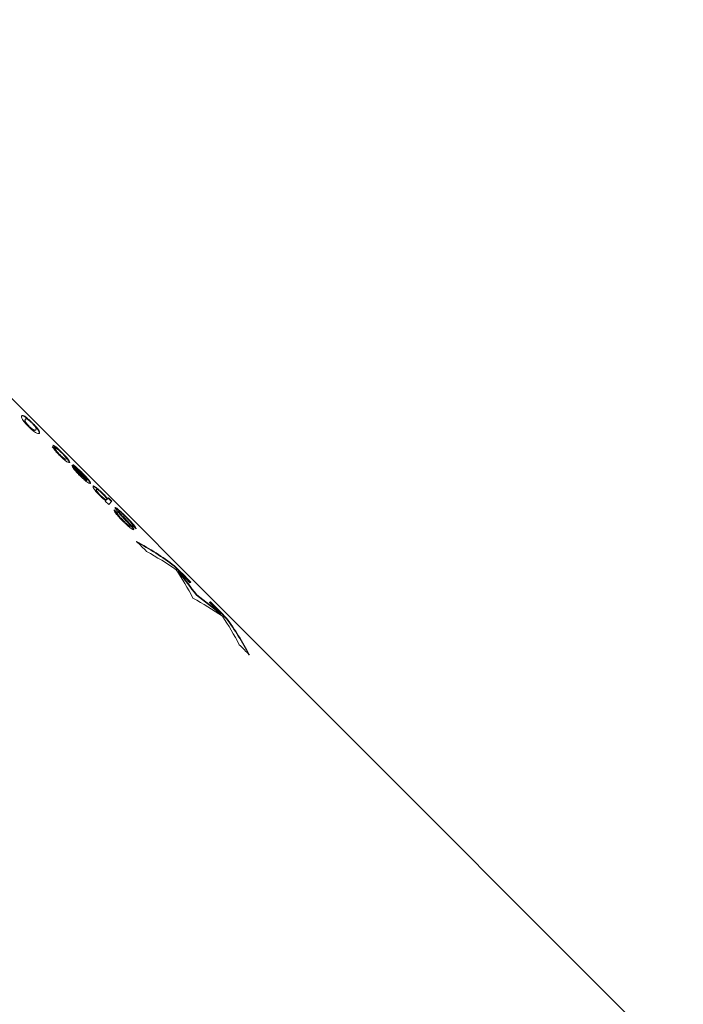
# Model space of a CAD drawing. Units: millimetres. Extents: x -207 to 633, y -141 to 382.
# Drawn here: x -29 to -1, y 228 to 269 of the extents above; entities that cross this region are included whole.
import ezdxf

# ---------------------------------------------------------------- set-up
doc = ezdxf.new("R2010")
doc.units = ezdxf.units.MM

msp = doc.modelspace()

# ---------------------------------------------------------------- linework, layer by layer
at = {"color": 7, "linetype": 'Continuous', "lineweight": 15}
for p, q in [((-1.428, 225.287), (-45.005, 268.864)), ((-28.737, 252.28), (-28.723, 252.294)), ((-28.585, 251.994), (-28.571, 252.008)), ((-28.421, 251.855), (-28.407, 251.87)), ((-28.302, 251.845), (-28.288, 251.859)), ((-28.211, 251.866), (-28.196, 251.881)), ((-27.469, 251.01), (-27.455, 251.024)), ((-27.314, 250.813), (-27.299, 250.827)), ((-27.05, 250.631), (-27.036, 250.645)), ((-26.175, 249.766), (-26.791, 250.381)), ((-26.782, 250.39), (-26.777, 250.395)), ((-26.777, 250.395), (-26.161, 249.78)), ((-26.664, 250.22), (-26.649, 250.234)), ((-26.178, 249.763), (-26.649, 250.234)), ((-26.628, 250.148), (-26.614, 250.162)), ((-26.461, 249.96), (-26.446, 249.974)), ((-26.192, 249.749), (-26.178, 249.763)), ((-26.175, 249.766), (-26.161, 249.78)), ((-25.781, 249.362), (-25.767, 249.376)), ((-25.617, 249.116), (-25.602, 249.131)), ((-25.408, 248.901), (-25.388, 248.921)), ((-25.263, 248.756), (-25.408, 248.901)), ((-25.363, 248.946), (-25.349, 248.96)), ((-25.328, 248.982), (-25.313, 248.996)), ((-25.313, 248.996), (-25.275, 249.034)), ((-25.144, 248.875), (-25.289, 249.02)), ((-25.275, 249.034), (-25.13, 248.889)), ((-25.13, 248.889), (-25.263, 248.756)), ((-25.043, 248.541), (-24.898, 248.396)), ((-24.912, 248.382), (-25.038, 248.508)), ((-24.912, 248.382), (-24.898, 248.396)), ((-24.862, 248.468), (-24.848, 248.482)), ((-24.765, 248.333), (-24.751, 248.347)), ((-24.674, 248.078), (-24.66, 248.093)), ((-24.369, 247.903), (-24.355, 247.917)), ((-24.132, 247.747), (-24.277, 247.892)), ((-24.392, 247.85), (-24.378, 247.865)), ((-22.55, 246.201), (-22.535, 246.216)), ((-22.381, 245.965), (-22.367, 245.979)), ((-21.629, 244.992), (-21.615, 245.006)), ((-21.063, 244.711), (-21.049, 244.725)), ((-20.634, 244.212), (-20.619, 244.226)), ((-20.387, 244.034), (-20.373, 244.048))]:
    msp.add_line(p, q, dxfattribs=at)
for centre, major_axis, ratio, start_param, end_param in [((-30.378, 205.772), (-193.747, 193.747), 0.125, 4.821847, 4.8226), ((-30.364, 205.786), (-193.747, 193.747), 0.125, 4.821847, 4.8226), ((-70.101, 245.523), (-193.747, 193.747), 0.125, 4.616478, 4.617231), ((-68.352, 243.774), (-189.963, 189.963), 0.12749, 4.619486, 4.620238), ((-45.426, 220.82), (24.218, 24.218), 0.602121, 0.086013, 0.175468), ((-45.412, 220.834), (24.218, 24.218), 0.602121, 0.086013, 0.175468), ((-352.034, 527.456), (-1741.869, 1741.869), 0.013904, 4.536677, 4.536921), ((-44.99, 220.413), (24.218, 24.218), 0.602121, 0.107139, 0.175712), ((-196.318, 371.712), (-1741.869, 1741.869), 0.013904, 4.625986, 4.626376), ((-196.304, 371.726), (-1741.869, 1741.869), 0.013904, 4.625986, 4.626376), ((-48.003, 223.426), (24.218, 24.218), 0.561307, 6.106349, 6.176046), ((-48.783, 224.177), (24.218, 24.218), 0.943619, 6.144066, 6.182089), ((-48.769, 224.191), (24.218, 24.218), 0.943619, 6.144066, 6.182089), ((-222.259, 397.681), (-1741.869, 1741.869), 0.013904, 4.611022, 4.611293), ((-45.959, 221.381), (24.218, 24.218), 0.013904, 0.086403, 0.101367), ((-43.062, 218.485), (24.218, 24.218), 0.598463, 0.108249, 0.176836), ((-42.263, 217.657), (24.218, 24.218), 0.997613, 0.102106, 0.139119), ((-42.249, 217.671), (24.218, 24.218), 0.997613, 0.102106, 0.139119), ((-45.161, 220.555), (24.218, 24.218), 0.013904, 0.086871, 0.101835), ((-45.147, 220.569), (24.218, 24.218), 0.013904, 0.086871, 0.101835), ((-222.259, 397.681), (-1741.869, 1741.869), 0.013904, 4.610283, 4.610554), ((-196.318, 371.712), (-1741.869, 1741.869), 0.013904, 4.625128, 4.625518), ((-196.304, 371.726), (-1741.869, 1741.869), 0.013904, 4.625128, 4.625518), ((-46.106, 221.528), (24.218, 24.218), 0.564848, 6.105225, 6.174937), ((-45.706, 221.1), (24.218, 24.218), 0.564848, 6.104982, 6.195925), ((-45.692, 221.114), (24.218, 24.218), 0.564848, 6.104982, 6.195925), ((-352.034, 527.456), (-1741.869, 1741.869), 0.013904, 4.534185, 4.534429)]:
    msp.add_ellipse(centre, major_axis=major_axis, ratio=ratio, start_param=start_param, end_param=end_param, dxfattribs=at)
for points, knots in [([(-28.595, 251.988), (-28.632, 252.026), (-28.669, 252.064), (-28.736, 252.138), (-28.765, 252.173), (-28.837, 252.266), (-28.855, 252.304), (-28.881, 252.365), (-28.885, 252.388), (-28.883, 252.421), (-28.876, 252.431), (-28.868, 252.44)], [0, 0, 0, 0, 0.125, 0.125, 0.25, 0.25, 0.5, 0.5, 0.75, 0.75, 1, 1, 1, 1]), ([(-28.517, 252.194), (-28.531, 252.207), (-28.574, 252.249), (-28.64, 252.309), (-28.723, 252.378), (-28.799, 252.429), (-28.853, 252.445), (-28.873, 252.432), (-28.882, 252.425)], [0, 0, 0, 0, 0.047973, 0.15397, 0.259443, 0.449881, 0.720931, 1, 1, 1, 1]), ([(-28.868, 252.44), (-28.86, 252.447), (-28.85, 252.453), (-28.82, 252.453), (-28.801, 252.448), (-28.744, 252.417), (-28.705, 252.39), (-28.619, 252.317), (-28.585, 252.287), (-28.514, 252.22), (-28.476, 252.182), (-28.438, 252.145)], [0, 0, 0, 0, 0.25, 0.25, 0.5, 0.5, 0.75, 0.75, 0.875, 0.875, 1, 1, 1, 1]), ([(-28.585, 251.994), (-28.613, 252.022), (-28.64, 252.051), (-28.683, 252.101), (-28.7, 252.123), (-28.74, 252.18), (-28.749, 252.203), (-28.759, 252.253), (-28.749, 252.268), (-28.737, 252.28)], [0, 0, 0, 0, 0.125, 0.125, 0.25, 0.25, 0.5, 0.5, 1, 1, 1, 1]), ([(-28.723, 252.294), (-28.735, 252.282), (-28.745, 252.267), (-28.734, 252.217), (-28.726, 252.194), (-28.685, 252.137), (-28.669, 252.115), (-28.625, 252.064), (-28.599, 252.036), (-28.571, 252.008)], [0, 0, 0, 0, 0.5, 0.5, 0.75, 0.75, 0.875, 0.875, 1, 1, 1, 1]), ([(-28.451, 252.131), (-28.465, 252.145), (-28.479, 252.158), (-28.506, 252.184), (-28.519, 252.196), (-28.556, 252.229), (-28.577, 252.247), (-28.613, 252.275), (-28.629, 252.286), (-28.651, 252.299), (-28.66, 252.303), (-28.698, 252.315), (-28.711, 252.306), (-28.723, 252.294)], [0, 0, 0, 0, 0.0625, 0.0625, 0.125, 0.125, 0.25, 0.25, 0.375, 0.375, 0.5, 0.5, 1, 1, 1, 1]), ([(-28.143, 251.714), (-28.151, 251.706), (-28.162, 251.7), (-28.195, 251.697), (-28.215, 251.7), (-28.278, 251.726), (-28.32, 251.75), (-28.41, 251.818), (-28.445, 251.847), (-28.518, 251.913), (-28.557, 251.95), (-28.595, 251.988)], [0, 0, 0, 0, 0.25, 0.25, 0.5, 0.5, 0.75, 0.75, 0.875, 0.875, 1, 1, 1, 1]), ([(-28.421, 251.855), (-28.442, 251.869), (-28.465, 251.886), (-28.52, 251.932), (-28.553, 251.963), (-28.585, 251.994)], [0, 0, 0, 0, 0.5, 0.5, 1, 1, 1, 1]), ([(-28.571, 252.008), (-28.539, 251.977), (-28.507, 251.946), (-28.451, 251.9), (-28.427, 251.883), (-28.407, 251.87)], [0, 0, 0, 0, 0.5, 0.5, 1, 1, 1, 1]), ([(-28.288, 251.859), (-28.277, 251.872), (-28.267, 251.885), (-28.279, 251.922), (-28.283, 251.931), (-28.296, 251.953), (-28.307, 251.969), (-28.335, 252.005), (-28.353, 252.026), (-28.397, 252.075), (-28.424, 252.103), (-28.451, 252.131)], [0, 0, 0, 0, 0.5, 0.5, 0.625, 0.625, 0.75, 0.75, 0.875, 0.875, 1, 1, 1, 1]), ([(-28.438, 252.145), (-28.413, 252.119), (-28.388, 252.094), (-28.341, 252.045), (-28.317, 252.02), (-28.275, 251.975), (-28.256, 251.953), (-28.223, 251.914), (-28.209, 251.897), (-28.196, 251.881)], [0, 0, 0, 0, 0.25, 0.25, 0.5, 0.5, 0.75, 0.75, 1, 1, 1, 1]), ([(-28.211, 251.866), (-28.237, 251.898), (-28.281, 251.952), (-28.356, 252.033), (-28.391, 252.069), (-28.396, 252.074)], [0, 0, 0, 0, 0.554328, 0.936653, 1, 1, 1, 1]), ([(-28.302, 251.845), (-28.311, 251.837), (-28.322, 251.83), (-28.348, 251.828), (-28.358, 251.829), (-28.383, 251.836), (-28.4, 251.844), (-28.421, 251.855)], [0, 0, 0, 0, 0.5, 0.5, 0.75, 0.75, 1, 1, 1, 1]), ([(-28.407, 251.87), (-28.386, 251.858), (-28.369, 251.85), (-28.344, 251.843), (-28.333, 251.842), (-28.308, 251.844), (-28.297, 251.852), (-28.288, 251.859)], [0, 0, 0, 0, 0.25, 0.25, 0.5, 0.5, 1, 1, 1, 1]), ([(-28.157, 251.7), (-28.147, 251.712), (-28.141, 251.726), (-28.149, 251.763), (-28.155, 251.778), (-28.169, 251.806), (-28.175, 251.816), (-28.19, 251.839), (-28.2, 251.853), (-28.211, 251.866)], [0, 0, 0, 0, 0.5, 0.5, 0.75, 0.75, 0.875, 0.875, 1, 1, 1, 1]), ([(-28.196, 251.881), (-28.186, 251.867), (-28.176, 251.853), (-28.161, 251.83), (-28.155, 251.82), (-28.141, 251.792), (-28.135, 251.777), (-28.127, 251.741), (-28.133, 251.726), (-28.143, 251.714)], [0, 0, 0, 0, 0.125, 0.125, 0.25, 0.25, 0.5, 0.5, 1, 1, 1, 1]), ([(-27.319, 250.807), (-27.361, 250.85), (-27.402, 250.892), (-27.477, 250.975), (-27.508, 251.013), (-27.556, 251.076), (-27.573, 251.102), (-27.595, 251.142), (-27.6, 251.156), (-27.602, 251.167)], [0, 0, 0, 0, 0.25, 0.25, 0.5, 0.5, 0.75, 0.75, 1, 1, 1, 1]), ([(-27.583, 251.223), (-27.572, 251.221), (-27.559, 251.216), (-27.521, 251.194), (-27.495, 251.176), (-27.432, 251.125), (-27.394, 251.092), (-27.329, 251.032), (-27.305, 251.01), (-27.259, 250.965), (-27.235, 250.942), (-27.212, 250.918)], [0, 0, 0, 0, 0.25, 0.25, 0.5, 0.5, 0.75, 0.75, 0.875, 0.875, 1, 1, 1, 1]), ([(-27.301, 250.978), (-27.312, 250.988), (-27.359, 251.034), (-27.437, 251.103), (-27.51, 251.164), (-27.533, 251.176), (-27.541, 251.18)], [0, 0, 0, 0, 0.096334, 0.426434, 0.806991, 1, 1, 1, 1]), ([(-27.314, 250.813), (-27.337, 250.837), (-27.359, 250.86), (-27.399, 250.904), (-27.416, 250.924), (-27.455, 250.976), (-27.464, 250.995), (-27.469, 251.01)], [0, 0, 0, 0, 0.25, 0.25, 0.5, 0.5, 1, 1, 1, 1]), ([(-27.455, 251.024), (-27.45, 251.009), (-27.441, 250.99), (-27.402, 250.939), (-27.385, 250.919), (-27.346, 250.875), (-27.323, 250.851), (-27.299, 250.827)], [0, 0, 0, 0, 0.5, 0.5, 0.75, 0.75, 1, 1, 1, 1]), ([(-27.22, 250.9), (-27.249, 250.928), (-27.277, 250.956), (-27.33, 251.004), (-27.353, 251.024), (-27.409, 251.067), (-27.426, 251.074), (-27.439, 251.076)], [0, 0, 0, 0, 0.25, 0.25, 0.5, 0.5, 1, 1, 1, 1]), ([(-26.891, 250.501), (-26.898, 250.496), (-26.907, 250.492), (-26.942, 250.501), (-26.965, 250.51), (-27.034, 250.554), (-27.081, 250.59), (-27.165, 250.662), (-27.195, 250.689), (-27.256, 250.745), (-27.287, 250.776), (-27.319, 250.807)], [0, 0, 0, 0, 0.25, 0.25, 0.5, 0.5, 0.75, 0.75, 0.875, 0.875, 1, 1, 1, 1]), ([(-27.05, 250.631), (-27.059, 250.624), (-27.073, 250.62), (-27.133, 250.655), (-27.161, 250.676), (-27.213, 250.719), (-27.232, 250.736), (-27.273, 250.773), (-27.293, 250.793), (-27.314, 250.813)], [0, 0, 0, 0, 0.5, 0.5, 0.75, 0.75, 0.875, 0.875, 1, 1, 1, 1]), ([(-27.299, 250.827), (-27.279, 250.807), (-27.258, 250.787), (-27.218, 250.75), (-27.199, 250.733), (-27.147, 250.689), (-27.119, 250.669), (-27.059, 250.634), (-27.045, 250.638), (-27.036, 250.645)], [0, 0, 0, 0, 0.125, 0.125, 0.25, 0.25, 0.5, 0.5, 1, 1, 1, 1]), ([(-27.036, 250.645), (-27.028, 250.654), (-27.025, 250.667), (-27.06, 250.722), (-27.081, 250.749), (-27.125, 250.8), (-27.142, 250.819), (-27.18, 250.859), (-27.2, 250.879), (-27.22, 250.9)], [0, 0, 0, 0, 0.5, 0.5, 0.75, 0.75, 0.875, 0.875, 1, 1, 1, 1]), ([(-27.212, 250.918), (-27.181, 250.888), (-27.151, 250.857), (-27.094, 250.797), (-27.066, 250.768), (-26.994, 250.688), (-26.956, 250.642), (-26.906, 250.574), (-26.894, 250.551), (-26.882, 250.517), (-26.885, 250.508), (-26.891, 250.501)], [0, 0, 0, 0, 0.125, 0.125, 0.25, 0.25, 0.5, 0.5, 0.75, 0.75, 1, 1, 1, 1]), ([(-26.907, 250.504), (-26.905, 250.514), (-26.901, 250.531), (-26.953, 250.606), (-27.028, 250.697), (-27.1, 250.775), (-27.139, 250.816), (-27.146, 250.822)], [0, 0, 0, 0, 0.325524, 0.555547, 0.78693, 0.965614, 1, 1, 1, 1]), ([(-26.467, 249.956), (-26.498, 249.986), (-26.528, 250.017), (-26.585, 250.078), (-26.612, 250.108), (-26.683, 250.191), (-26.719, 250.238), (-26.768, 250.312), (-26.78, 250.338), (-26.791, 250.375), (-26.787, 250.384), (-26.782, 250.392)], [0, 0, 0, 0, 0.125, 0.125, 0.25, 0.25, 0.5, 0.5, 0.75, 0.75, 1, 1, 1, 1]), ([(-26.782, 250.392), (-26.781, 250.392), (-26.78, 250.393), (-26.78, 250.394), (-26.779, 250.394), (-26.779, 250.394), (-26.778, 250.395), (-26.778, 250.395), (-26.777, 250.395), (-26.777, 250.395)], [0, 0, 0, 0, 0.00003302475, 0.00003302475, 0.00003302475, 0.00004953751, 0.00004953751, 0.00004953751, 0.00006605035, 0.00006605035, 0.00006605035, 0.00006605035]), ([(-26.756, 250.409), (-26.741, 250.403), (-26.724, 250.393), (-26.678, 250.36), (-26.648, 250.336), (-26.579, 250.276), (-26.539, 250.24), (-26.454, 250.16), (-26.41, 250.116), (-26.366, 250.073)], [0, 0, 0, 0, 0.25, 0.25, 0.5, 0.5, 0.75, 0.75, 1, 1, 1, 1]), ([(-26.491, 250.166), (-26.505, 250.18), (-26.556, 250.23), (-26.63, 250.295), (-26.673, 250.33), (-26.693, 250.345)], [0, 0, 0, 0, 0.174411, 0.62237, 1, 1, 1, 1]), ([(-26.649, 250.234), (-26.65, 250.231), (-26.65, 250.228), (-26.649, 250.224), (-26.648, 250.22), (-26.646, 250.215), (-26.644, 250.21), (-26.641, 250.204), (-26.638, 250.197), (-26.633, 250.19), (-26.628, 250.182), (-26.621, 250.172), (-26.614, 250.162)], [0, 0, 0, 0, 0.0000631901, 0.0000631901, 0.0000631901, 0.0001263828, 0.0001263828, 0.0001263828, 0.0001886625, 0.0001886625, 0.0001886625, 0.0002534538, 0.0002534538, 0.0002534538, 0.0002534538]), ([(-26.461, 249.96), (-26.495, 249.995), (-26.528, 250.03), (-26.586, 250.094), (-26.609, 250.123), (-26.628, 250.148)], [0, 0, 0, 0, 0.5, 0.5, 1, 1, 1, 1]), ([(-26.382, 250.061), (-26.406, 250.086), (-26.431, 250.11), (-26.478, 250.155), (-26.502, 250.177), (-26.564, 250.231), (-26.592, 250.251), (-26.615, 250.265)], [0, 0, 0, 0, 0.25, 0.25, 0.5, 0.5, 1, 1, 1, 1]), ([(-26.614, 250.162), (-26.595, 250.137), (-26.572, 250.109), (-26.515, 250.044), (-26.481, 250.009), (-26.446, 249.974)], [0, 0, 0, 0, 0.5, 0.5, 1, 1, 1, 1]), ([(-26.02, 249.631), (-26.027, 249.626), (-26.037, 249.623), (-26.074, 249.633), (-26.1, 249.646), (-26.176, 249.696), (-26.224, 249.733), (-26.31, 249.807), (-26.34, 249.834), (-26.403, 249.892), (-26.435, 249.924), (-26.467, 249.956)], [0, 0, 0, 0, 0.25, 0.25, 0.5, 0.5, 0.75, 0.75, 0.875, 0.875, 1, 1, 1, 1]), ([(-26.192, 249.749), (-26.198, 249.748), (-26.207, 249.75), (-26.235, 249.764), (-26.255, 249.778), (-26.303, 249.815), (-26.331, 249.839), (-26.395, 249.896), (-26.428, 249.928), (-26.461, 249.96)], [0, 0, 0, 0, 0.25, 0.25, 0.5, 0.5, 0.75, 0.75, 1, 1, 1, 1]), ([(-26.446, 249.974), (-26.414, 249.942), (-26.381, 249.91), (-26.318, 249.854), (-26.29, 249.83), (-26.241, 249.792), (-26.221, 249.779), (-26.193, 249.764), (-26.184, 249.762), (-26.178, 249.763)], [0, 0, 0, 0, 0.25, 0.25, 0.5, 0.5, 0.75, 0.75, 1, 1, 1, 1]), ([(-26.161, 249.78), (-26.16, 249.786), (-26.161, 249.794), (-26.171, 249.819), (-26.182, 249.836), (-26.218, 249.884), (-26.243, 249.914), (-26.305, 249.983), (-26.343, 250.022), (-26.382, 250.061)], [0, 0, 0, 0, 0.25, 0.25, 0.5, 0.5, 0.75, 0.75, 1, 1, 1, 1]), ([(-26.037, 249.635), (-26.035, 249.644), (-26.032, 249.661), (-26.085, 249.738), (-26.17, 249.839), (-26.277, 249.955), (-26.349, 250.028), (-26.38, 250.058)], [0, 0, 0, 0, 0.259677, 0.465027, 0.671582, 0.861197, 1, 1, 1, 1]), ([(-26.366, 250.073), (-26.335, 250.041), (-26.305, 250.011), (-26.246, 249.95), (-26.217, 249.92), (-26.14, 249.835), (-26.099, 249.786), (-26.042, 249.711), (-26.026, 249.685), (-26.012, 249.648), (-26.015, 249.638), (-26.02, 249.631)], [0, 0, 0, 0, 0.125, 0.125, 0.25, 0.25, 0.5, 0.5, 0.75, 0.75, 1, 1, 1, 1]), ([(-25.591, 249.268), (-25.603, 249.279), (-25.649, 249.324), (-25.723, 249.39), (-25.816, 249.466), (-25.893, 249.515), (-25.915, 249.51), (-25.927, 249.507)], [0, 0, 0, 0, 0.0548891, 0.2100766, 0.3810766, 0.6479344, 1, 1, 1, 1]), ([(-25.639, 249.127), (-25.668, 249.156), (-25.696, 249.186), (-25.749, 249.243), (-25.773, 249.271), (-25.836, 249.346), (-25.865, 249.388), (-25.902, 249.449), (-25.912, 249.471), (-25.92, 249.504), (-25.917, 249.514), (-25.913, 249.521)], [0, 0, 0, 0, 0.125, 0.125, 0.25, 0.25, 0.5, 0.5, 0.75, 0.75, 1, 1, 1, 1]), ([(-25.913, 249.521), (-25.905, 249.525), (-25.896, 249.528), (-25.862, 249.516), (-25.84, 249.504), (-25.776, 249.46), (-25.734, 249.426), (-25.658, 249.358), (-25.63, 249.333), (-25.573, 249.278), (-25.543, 249.249), (-25.513, 249.219)], [0, 0, 0, 0, 0.25, 0.25, 0.5, 0.5, 0.75, 0.75, 0.875, 0.875, 1, 1, 1, 1]), ([(-25.617, 249.116), (-25.636, 249.136), (-25.655, 249.156), (-25.689, 249.194), (-25.704, 249.211), (-25.742, 249.258), (-25.76, 249.284), (-25.792, 249.339), (-25.789, 249.353), (-25.781, 249.362)], [0, 0, 0, 0, 0.125, 0.125, 0.25, 0.25, 0.5, 0.5, 1, 1, 1, 1]), ([(-25.767, 249.376), (-25.774, 249.367), (-25.778, 249.354), (-25.746, 249.298), (-25.728, 249.273), (-25.69, 249.226), (-25.675, 249.208), (-25.641, 249.17), (-25.622, 249.15), (-25.602, 249.131)], [0, 0, 0, 0, 0.5, 0.5, 0.75, 0.75, 0.875, 0.875, 1, 1, 1, 1]), ([(-25.521, 249.2), (-25.541, 249.22), (-25.561, 249.24), (-25.6, 249.276), (-25.617, 249.291), (-25.666, 249.333), (-25.691, 249.352), (-25.727, 249.375), (-25.739, 249.379), (-25.757, 249.382), (-25.763, 249.38), (-25.767, 249.376)], [0, 0, 0, 0, 0.125, 0.125, 0.25, 0.25, 0.5, 0.5, 0.75, 0.75, 1, 1, 1, 1]), ([(-25.388, 248.921), (-25.417, 248.938), (-25.448, 248.959), (-25.511, 249.008), (-25.535, 249.029), (-25.585, 249.075), (-25.612, 249.101), (-25.639, 249.127)], [0, 0, 0, 0, 0.5, 0.5, 0.75, 0.75, 1, 1, 1, 1]), ([(-25.363, 248.946), (-25.373, 248.939), (-25.387, 248.936), (-25.445, 248.971), (-25.471, 248.989), (-25.52, 249.027), (-25.537, 249.042), (-25.576, 249.076), (-25.596, 249.096), (-25.617, 249.116)], [0, 0, 0, 0, 0.5, 0.5, 0.75, 0.75, 0.875, 0.875, 1, 1, 1, 1]), ([(-25.602, 249.131), (-25.582, 249.11), (-25.562, 249.091), (-25.523, 249.056), (-25.505, 249.041), (-25.457, 249.003), (-25.431, 248.985), (-25.392, 248.962), (-25.379, 248.957), (-25.359, 248.954), (-25.354, 248.957), (-25.349, 248.96)], [0, 0, 0, 0, 0.125, 0.125, 0.25, 0.25, 0.5, 0.5, 0.75, 0.75, 1, 1, 1, 1]), ([(-25.349, 248.96), (-25.342, 248.969), (-25.339, 248.981), (-25.373, 249.034), (-25.392, 249.059), (-25.432, 249.106), (-25.447, 249.124), (-25.482, 249.161), (-25.501, 249.181), (-25.521, 249.2)], [0, 0, 0, 0, 0.5, 0.5, 0.75, 0.75, 0.875, 0.875, 1, 1, 1, 1]), ([(-25.513, 249.219), (-25.49, 249.196), (-25.468, 249.174), (-25.426, 249.13), (-25.407, 249.109), (-25.357, 249.052), (-25.333, 249.022), (-25.313, 248.996)], [0, 0, 0, 0, 0.25, 0.25, 0.5, 0.5, 1, 1, 1, 1]), ([(-25.328, 248.982), (-25.338, 248.995), (-25.363, 249.027), (-25.4, 249.072), (-25.432, 249.106), (-25.437, 249.111)], [0, 0, 0, 0, 0.391515, 0.912379, 1, 1, 1, 1]), ([(-24.677, 248.065), (-24.732, 248.121), (-24.787, 248.176), (-24.887, 248.287), (-24.932, 248.34), (-25, 248.429), (-25.022, 248.464), (-25.04, 248.503), (-25.044, 248.514), (-25.047, 248.53), (-25.045, 248.536), (-25.043, 248.541)], [0, 0, 0, 0, 0.25, 0.25, 0.5, 0.5, 0.75, 0.75, 0.875, 0.875, 1, 1, 1, 1]), ([(-24.61, 248.288), (-24.62, 248.298), (-24.643, 248.321), (-24.679, 248.355), (-24.718, 248.392), (-24.756, 248.428), (-24.795, 248.463), (-24.831, 248.496), (-24.86, 248.52), (-24.88, 248.537), (-24.9, 248.553), (-24.924, 248.572), (-24.946, 248.587), (-24.962, 248.597), (-24.976, 248.606), (-24.991, 248.613), (-25.002, 248.615), (-25.006, 248.613), (-25.008, 248.612)], [0, 0, 0, 0, 0.051293, 0.112229, 0.176506, 0.24476, 0.313006, 0.384836, 0.453086, 0.487532, 0.521391, 0.593585, 0.676642, 0.718533, 0.759697, 0.847079, 0.923169, 1, 1, 1, 1]), ([(-24.848, 248.409), (-24.875, 248.44), (-24.9, 248.47), (-24.942, 248.522), (-24.959, 248.545), (-24.983, 248.582), (-24.99, 248.596), (-24.998, 248.617), (-24.996, 248.622), (-24.994, 248.626)], [0, 0, 0, 0, 0.25, 0.25, 0.5, 0.5, 0.75, 0.75, 1, 1, 1, 1]), ([(-24.994, 248.626), (-24.99, 248.628), (-24.986, 248.629), (-24.972, 248.625), (-24.963, 248.621), (-24.928, 248.599), (-24.896, 248.576), (-24.815, 248.509), (-24.767, 248.465), (-24.689, 248.392), (-24.662, 248.367), (-24.607, 248.314), (-24.58, 248.286), (-24.553, 248.259)], [0, 0, 0, 0, 0.125, 0.125, 0.25, 0.25, 0.5, 0.5, 0.75, 0.75, 0.875, 0.875, 1, 1, 1, 1]), ([(-24.674, 248.078), (-24.709, 248.113), (-24.743, 248.148), (-24.807, 248.217), (-24.837, 248.252), (-24.881, 248.309), (-24.895, 248.331), (-24.911, 248.363), (-24.913, 248.374), (-24.912, 248.382)], [0, 0, 0, 0, 0.25, 0.25, 0.5, 0.5, 0.75, 0.75, 1, 1, 1, 1]), ([(-24.898, 248.396), (-24.899, 248.388), (-24.897, 248.378), (-24.882, 248.345), (-24.867, 248.323), (-24.824, 248.267), (-24.794, 248.233), (-24.73, 248.164), (-24.695, 248.128), (-24.66, 248.093)], [0, 0, 0, 0, 0.25, 0.25, 0.5, 0.5, 0.75, 0.75, 1, 1, 1, 1]), ([(-24.765, 248.333), (-24.782, 248.352), (-24.799, 248.37), (-24.827, 248.404), (-24.839, 248.419), (-24.863, 248.454), (-24.865, 248.463), (-24.862, 248.468)], [0, 0, 0, 0, 0.25, 0.25, 0.5, 0.5, 1, 1, 1, 1]), ([(-24.848, 248.482), (-24.851, 248.477), (-24.849, 248.468), (-24.826, 248.434), (-24.814, 248.419), (-24.785, 248.385), (-24.768, 248.366), (-24.751, 248.347)], [0, 0, 0, 0, 0.5, 0.5, 0.75, 0.75, 1, 1, 1, 1]), ([(-24.56, 248.24), (-24.594, 248.274), (-24.628, 248.307), (-24.694, 248.37), (-24.726, 248.398), (-24.781, 248.446), (-24.803, 248.462), (-24.834, 248.482), (-24.843, 248.484), (-24.848, 248.482)], [0, 0, 0, 0, 0.25, 0.25, 0.5, 0.5, 0.75, 0.75, 1, 1, 1, 1]), ([(-24.405, 247.923), (-24.432, 247.957), (-24.469, 247.998), (-24.544, 248.08), (-24.583, 248.121), (-24.7, 248.247), (-24.779, 248.331), (-24.848, 248.409)], [0, 0, 0, 0, 0.25, 0.25, 0.5, 0.5, 1, 1, 1, 1]), ([(-24.369, 247.903), (-24.427, 247.97), (-24.496, 248.043), (-24.598, 248.152), (-24.632, 248.189), (-24.7, 248.262), (-24.734, 248.298), (-24.765, 248.333)], [0, 0, 0, 0, 0.5, 0.5, 0.75, 0.75, 1, 1, 1, 1]), ([(-24.751, 248.347), (-24.72, 248.312), (-24.686, 248.276), (-24.618, 248.203), (-24.584, 248.167), (-24.481, 248.057), (-24.414, 247.985), (-24.355, 247.917)], [0, 0, 0, 0, 0.25, 0.25, 0.5, 0.5, 1, 1, 1, 1]), ([(-24.231, 247.721), (-24.235, 247.719), (-24.24, 247.717), (-24.255, 247.719), (-24.265, 247.723), (-24.302, 247.741), (-24.335, 247.762), (-24.418, 247.825), (-24.468, 247.868), (-24.545, 247.937), (-24.571, 247.962), (-24.624, 248.012), (-24.651, 248.038), (-24.677, 248.065)], [0, 0, 0, 0, 0.125, 0.125, 0.25, 0.25, 0.5, 0.5, 0.75, 0.75, 0.875, 0.875, 1, 1, 1, 1]), ([(-24.392, 247.85), (-24.396, 247.847), (-24.406, 247.849), (-24.44, 247.868), (-24.463, 247.885), (-24.517, 247.928), (-24.548, 247.957), (-24.611, 248.016), (-24.643, 248.047), (-24.674, 248.078)], [0, 0, 0, 0, 0.25, 0.25, 0.5, 0.5, 0.75, 0.75, 1, 1, 1, 1]), ([(-24.66, 248.093), (-24.629, 248.061), (-24.597, 248.031), (-24.535, 247.972), (-24.504, 247.943), (-24.449, 247.899), (-24.426, 247.882), (-24.392, 247.863), (-24.382, 247.861), (-24.378, 247.865)], [0, 0, 0, 0, 0.25, 0.25, 0.5, 0.5, 0.75, 0.75, 1, 1, 1, 1]), ([(-24.277, 247.892), (-24.277, 247.901), (-24.279, 247.911), (-24.296, 247.944), (-24.311, 247.967), (-24.362, 248.03), (-24.397, 248.069), (-24.454, 248.131), (-24.475, 248.152), (-24.517, 248.196), (-24.539, 248.218), (-24.56, 248.24)], [0, 0, 0, 0, 0.25, 0.25, 0.5, 0.5, 0.75, 0.75, 0.875, 0.875, 1, 1, 1, 1]), ([(-24.553, 248.259), (-24.487, 248.194), (-24.424, 248.129), (-24.305, 248.003), (-24.254, 247.945), (-24.18, 247.855), (-24.156, 247.82), (-24.137, 247.783), (-24.133, 247.773), (-24.129, 247.757), (-24.13, 247.752), (-24.132, 247.747)], [0, 0, 0, 0, 0.25, 0.25, 0.5, 0.5, 0.75, 0.75, 0.875, 0.875, 1, 1, 1, 1]), ([(-24.15, 247.765), (-24.151, 247.768), (-24.155, 247.777), (-24.165, 247.796), (-24.18, 247.818), (-24.192, 247.836), (-24.207, 247.855), (-24.226, 247.88), (-24.253, 247.912), (-24.282, 247.946), (-24.314, 247.982), (-24.35, 248.021), (-24.388, 248.062), (-24.429, 248.105), (-24.458, 248.135), (-24.474, 248.151), (-24.474, 248.151)], [0, 0, 0, 0, 0.052744, 0.16717, 0.257794, 0.303339, 0.348446, 0.442375, 0.519297, 0.596253, 0.676963, 0.753928, 0.830853, 0.91167, 0.997857, 1, 1, 1, 1]), ([(-24.378, 247.865), (-24.376, 247.868), (-24.375, 247.873), (-24.384, 247.892), (-24.394, 247.907), (-24.405, 247.923)], [0, 0, 0, 0, 0.5, 0.5, 1, 1, 1, 1]), ([(-24.245, 247.707), (-24.242, 247.712), (-24.241, 247.717), (-24.246, 247.737), (-24.253, 247.75), (-24.274, 247.784), (-24.288, 247.804), (-24.324, 247.85), (-24.346, 247.876), (-24.369, 247.903)], [0, 0, 0, 0, 0.25, 0.25, 0.5, 0.5, 0.75, 0.75, 1, 1, 1, 1]), ([(-24.355, 247.917), (-24.332, 247.891), (-24.31, 247.864), (-24.274, 247.819), (-24.26, 247.798), (-24.239, 247.765), (-24.232, 247.752), (-24.226, 247.731), (-24.228, 247.726), (-24.231, 247.721)], [0, 0, 0, 0, 0.25, 0.25, 0.5, 0.5, 0.75, 0.75, 1, 1, 1, 1])]:
    msp.add_open_spline(points, degree=3, knots=knots, dxfattribs=at)
msp.add_open_spline([(-26.628, 250.148), (-26.658, 250.189), (-26.664, 250.208), (-26.664, 250.22)], degree=3, dxfattribs=at)

doc.saveas('drawing.dxf')
